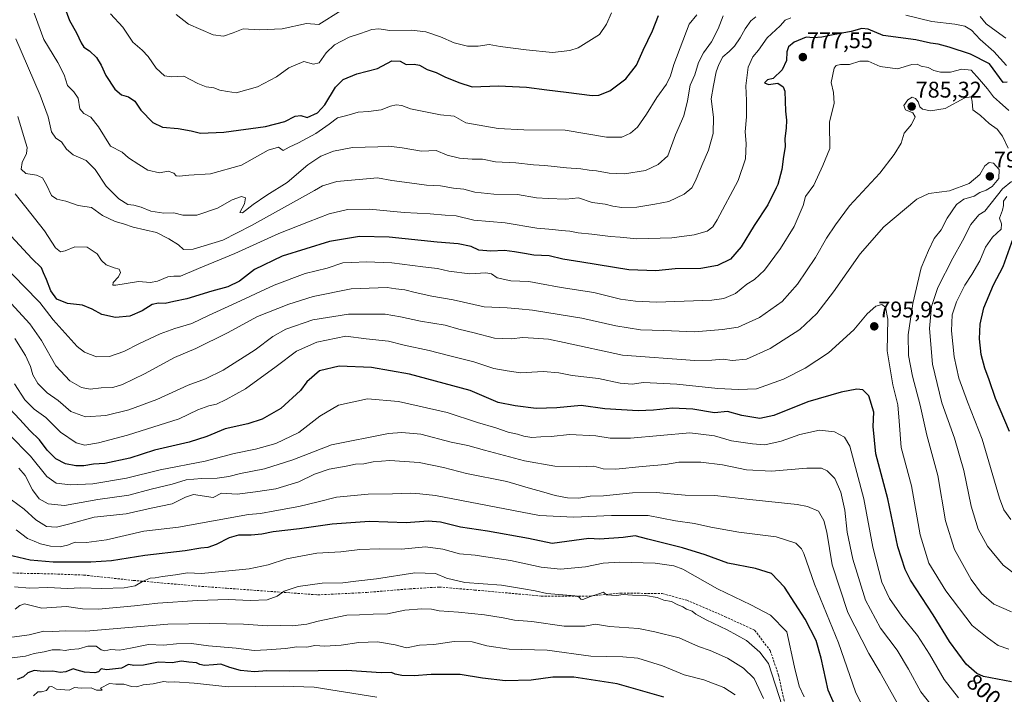
# Model space of a CAD drawing. Units: metres. Extents: x 542710 to 546140, y 4716996 to 4719333.
# Drawn here: x 544839 to 545273, y 4718554 to 4718852 of the extents above; entities that cross this region are included whole.
import ezdxf
from ezdxf.enums import TextEntityAlignment as Align

# ---------------------------------------------------------------- set-up
doc = ezdxf.new("R2010")
doc.units = ezdxf.units.M
doc.header["$MEASUREMENT"] = 0
doc.linetypes.add('TRAZOSX2', pattern=[1.5, 1, -0.5])
for name, color, linetype, lineweight in [('Carátula', 7, 'Continuous', 5), ('Curva de nivel maestra', 36, 'Continuous', 30), ('Curva de nivel normal', 36, 'Continuous', 0), ('Punto de cota en terreno', 7, 'Continuous', 0), ('Rótulo de curva de nivel directora', 19, 'Continuous', 0), ('Rótulo de punto de cota en terreno', 19, 'Continuous', 0), ('Senda', 19, 'TRAZOSX2', 0)]:
    doc.layers.add(name, color=color, linetype=linetype, lineweight=lineweight)
doc.styles.add('Arial', font='txt', dxfattribs={"height": 0.2})

# ---------------------------------------------------------------- blocks, each defined once
blk = doc.blocks.new('*U177')
at = {"layer": 'Curva de nivel normal', "color": 36, "linetype": 'Continuous', "lineweight": 0}
blk.add_polyline3d([(544907.59, 4718854.3, 740), (544913.12, 4718850.05, 740), (544924.03, 4718845.26, 740), (544928.54, 4718844.74, 740), (544932.86, 4718846.16, 740), (544937.24, 4718848, 740), (544944.38, 4718847.5, 740), (544954.48, 4718848.04, 740), (544965.21, 4718850.25, 740), (544970.63, 4718849.87, 740), (544980.44, 4718856.08, 740)], dxfattribs=at)
blk = doc.blocks.new('*U181')
at = {"layer": 'Curva de nivel normal', "color": 36, "linetype": 'Continuous', "lineweight": 0}
blk.add_polyline3d([(544878.66, 4718854.63, 745), (544884.04, 4718848.71, 745), (544888.48, 4718842.15, 745), (544892.6, 4718838.61, 745), (544895.36, 4718835.7, 745), (544898.88, 4718830.68, 745), (544902.44, 4718827.26, 745), (544905.71, 4718826.84, 745), (544911.1, 4718827.1, 745), (544917.16, 4718823.89, 745), (544920.84, 4718822.42, 745), (544924.31, 4718821.91, 745), (544926.97, 4718820.93, 745), (544930.31, 4718820.28, 745), (544934.2, 4718819.76, 745), (544943.57, 4718822.32, 745), (544951.87, 4718826.76, 745), (544957.3, 4718830.74, 745), (544963.94, 4718833.5, 745), (544968.22, 4718832.4, 745), (544970.83, 4718832.94, 745), (544973.85, 4718837.42, 745), (544977.52, 4718840.92, 745), (544983.96, 4718844.34, 745), (544988.96, 4718845.98, 745), (544993.98, 4718847.68, 745), (544997.04, 4718847.91, 745), (545001.98, 4718847.3, 745), (545011.44, 4718847.43, 745), (545017.89, 4718846.62, 745), (545024.36, 4718844.43, 745), (545030.28, 4718841.75, 745), (545036.21, 4718840.35, 745), (545040.9, 4718840.32, 745), (545045.74, 4718841.1, 745), (545050.67, 4718840.15, 745), (545062.13, 4718838.66, 745), (545073.68, 4718837.5, 745), (545081.34, 4718838.38, 745), (545085.13, 4718839.6, 745), (545094.46, 4718845.43, 745), (545097.58, 4718850.04, 745), (545099.8, 4718855.01, 745)], dxfattribs=at)
blk = doc.blocks.new('*U182')
at = {"layer": 'Curva de nivel normal', "color": 36, "linetype": 'Continuous', "lineweight": 0}
blk.add_polyline3d([(545175.1, 4718549.31, 835), (545169.11, 4718568, 835), (545165.22, 4718572.96, 835), (545159.29, 4718578.18, 835), (545150.87, 4718582.92, 835), (545141.51, 4718587.23, 835), (545137.02, 4718589.73, 835), (545135.32, 4718591.03, 835), (545132.9, 4718591.94, 835), (545131.24, 4718592.95, 835), (545128.74, 4718594.04, 835), (545126.24, 4718595.31, 835), (545122.83, 4718596, 835), (545119.96, 4718597.17, 835), (545114.77, 4718598.02, 835), (545108.99, 4718598.14, 835), (545104.95, 4718598.38, 835), (545101.94, 4718598.01, 835), (545097.57, 4718598.27, 835), (545096.28, 4718599.43, 835), (545094.25, 4718598.72, 835), (545090.45, 4718597.6, 835), (545087.12, 4718596.25, 835), (545086.26, 4718596.32, 835), (545085.53, 4718597.29, 835), (545083.53, 4718597.8, 835), (545071.29, 4718598.9, 835), (545066.08, 4718600.11, 835), (545060.92, 4718601.02, 835), (545051.22, 4718602.53, 835), (545035.08, 4718603.78, 835), (545026.96, 4718605.63, 835), (545022.11, 4718607.71, 835), (545013.02, 4718608.05, 835), (544995.99, 4718605.43, 835), (544987, 4718604.33, 835), (544981.21, 4718603.65, 835), (544972.06, 4718603.43, 835), (544961.54, 4718601.92, 835), (544955.28, 4718599.96, 835), (544952.26, 4718597.7, 835), (544947.81, 4718596.04, 835), (544940.34, 4718595.8, 835), (544930.62, 4718596.26, 835), (544917.03, 4718595.8, 835), (544899.56, 4718594.57, 835), (544889.3, 4718593.4, 835), (544873.37, 4718592.04, 835), (544866.26, 4718592.17, 835), (544859.31, 4718593.15, 835), (544848.34, 4718592.45, 835), (544843.08, 4718593.7, 835), (544840.67, 4718594.27, 835), (544838.65, 4718593.55, 835), (544836.65, 4718591.95, 835)], dxfattribs=at)
blk = doc.blocks.new('*U187')
at = {"layer": 'Curva de nivel normal', "color": 36, "linetype": 'Continuous', "lineweight": 0}
blk.add_polyline3d([(545166.88, 4718552.61, 840), (545162.68, 4718561.36, 840), (545158.04, 4718565.89, 840), (545150.96, 4718570.3, 840), (545143.38, 4718573.76, 840), (545138.13, 4718575.51, 840), (545129.66, 4718579.37, 840), (545118.89, 4718581.94, 840), (545111.68, 4718583.39, 840), (545098.93, 4718584.31, 840), (545092.67, 4718585.39, 840), (545088.08, 4718584.46, 840), (545078.95, 4718584.51, 840), (545064.61, 4718586.49, 840), (545056.95, 4718587.06, 840), (545051.96, 4718588.21, 840), (545043.78, 4718589.52, 840), (545032.24, 4718590.72, 840), (545023.78, 4718591.28, 840), (545020.33, 4718591.93, 840), (545016.08, 4718592.12, 840), (545008.53, 4718591.48, 840), (545000.93, 4718589.96, 840), (544994.63, 4718589.8, 840), (544988.63, 4718589.49, 840), (544982.96, 4718589.37, 840), (544970.29, 4718586.71, 840), (544965.27, 4718585.35, 840), (544959, 4718584.56, 840), (544953.65, 4718584.72, 840), (544947.96, 4718584.65, 840), (544937.34, 4718585.36, 840), (544922.43, 4718585.62, 840), (544903.95, 4718585.31, 840), (544867.76, 4718582.25, 840), (544858.96, 4718582.45, 840), (544853.13, 4718582.09, 840), (544849.26, 4718582.31, 840), (544842.8, 4718580.61, 840), (544830.8, 4718579.06, 840)], dxfattribs=at)
blk = doc.blocks.new('*U209')
at = {"layer": 'Curva de nivel maestra', "color": 36, "linetype": 'Continuous', "lineweight": 30}
blk.add_polyline3d([(544858.08, 4718858.46, 750), (544860.64, 4718851.64, 750), (544863.71, 4718846.18, 750), (544865.68, 4718841.79, 750), (544866.92, 4718839.93, 750), (544869.39, 4718838.28, 750), (544872.42, 4718835.29, 750), (544874.56, 4718831.9, 750), (544876.59, 4718827.37, 750), (544880.52, 4718821.3, 750), (544883.52, 4718818.86, 750), (544886.58, 4718817.92, 750), (544889.38, 4718816.05, 750), (544892.05, 4718812.05, 750), (544897.29, 4718806.63, 750), (544901.6, 4718804.61, 750), (544908.54, 4718804.06, 750), (544914.27, 4718803.01, 750), (544918.32, 4718801.91, 750), (544928.64, 4718802.43, 750), (544947.12, 4718804.88, 750), (544955.57, 4718807.1, 750), (544960.12, 4718809.42, 750), (544962.66, 4718809.77, 750), (544965.4, 4718808.89, 750), (544969.99, 4718810.96, 750), (544973.3, 4718814.47, 750), (544977.96, 4718822.27, 750), (544981.3, 4718825.68, 750), (544987.39, 4718828.19, 750), (544996.46, 4718830.51, 750), (545002.88, 4718833.8, 750), (545006.47, 4718833.77, 750), (545009.09, 4718832.25, 750), (545012.75, 4718832.42, 750), (545015.04, 4718831.88, 750), (545018.48, 4718830.01, 750), (545022.4, 4718828.64, 750), (545026.27, 4718826.76, 750), (545032.4, 4718824.37, 750), (545038.24, 4718822.41, 750), (545049.84, 4718822.81, 750), (545062.26, 4718822.28, 750), (545071.28, 4718821.06, 750), (545079.77, 4718820.09, 750), (545091.29, 4718818.53, 750), (545094.24, 4718818.71, 750), (545098.97, 4718820.57, 750), (545106.15, 4718825.97, 750), (545110.88, 4718831.98, 750), (545113.69, 4718838.6, 750), (545117.94, 4718847.1, 750), (545120.46, 4718853.92, 750)], dxfattribs=at)
blk = doc.blocks.new('5PATER')
at = {"layer": 'Carátula', "linetype": 'Continuous', "lineweight": 5}
h = blk.add_hatch(color=250, dxfattribs=at)
edge = h.paths.add_edge_path()
edge.add_ellipse((0, 0.01), major_axis=(-1.33, -1.34), ratio=0.999422, start_angle=0, end_angle=360)

msp = doc.modelspace()

# ---------------------------------------------------------------- linework, layer by layer
at = {"layer": 'Curva de nivel maestra', "color": 36, "linetype": 'Continuous', "lineweight": 30}
for points in [[(545274.46, 4718824.42, 775), (545272.61, 4718824.27, 775), (545266.6, 4718832.58, 775), (545258.19, 4718836.85, 775), (545248.8, 4718839.9, 775), (545243.9, 4718841.16, 775), (545240.51, 4718841.62, 775), (545234.06, 4718843.15, 775), (545219.72, 4718845.06, 775), (545213.06, 4718847.84, 775), (545210.28, 4718848.13, 775), (545205.61, 4718846.75, 775), (545197.61, 4718845.39, 775), (545192.59, 4718844.24, 775), (545188.86, 4718844.07, 775), (545185.76, 4718844.3, 775), (545180.44, 4718842.15, 775), (545177.82, 4718840.04, 775), (545177.14, 4718837.87, 775), (545177.06, 4718834.04, 775), (545175.05, 4718829.82, 775), (545171.1, 4718826.02, 775), (545168.6, 4718825.5, 775), (545167.25, 4718824.15, 775), (545169.05, 4718823.44, 775), (545173.13, 4718823.93, 775), (545175.55, 4718822.38, 775), (545176.28, 4718820.42, 775), (545176.55, 4718811.65, 775), (545176.97, 4718807.72, 775), (545176.87, 4718804.16, 775), (545176.21, 4718799.57, 775), (545176.36, 4718795.86, 775), (545175.69, 4718791.65, 775), (545175.02, 4718785.98, 775), (545173.13, 4718779.31, 775), (545172.39, 4718777.8, 775), (545168.73, 4718770.27, 775), (545162.68, 4718761.26, 775), (545156.94, 4718751.76, 775), (545152.28, 4718746.3, 775), (545146.61, 4718743.56, 775), (545139.27, 4718742.26, 775), (545127.81, 4718742.08, 775), (545119.39, 4718741.28, 775), (545107.48, 4718741.66, 775), (545086.62, 4718745.02, 775), (545078.27, 4718746.33, 775), (545072.28, 4718747.83, 775), (545065.46, 4718748.17, 775), (545061.33, 4718748.94, 775), (545056.9, 4718749.6, 775), (545052.62, 4718750.24, 775), (545046.5, 4718749.86, 775), (545041.25, 4718750.29, 775), (545037.84, 4718751.91, 775), (545032.14, 4718753.06, 775), (545022.84, 4718753.82, 775), (545001.63, 4718756, 775), (544988.51, 4718756.42, 775), (544975.34, 4718754.14, 775), (544954.44, 4718747.66, 775), (544942.16, 4718741.86, 775), (544935.63, 4718736.66, 775), (544930.47, 4718734.14, 775), (544923.32, 4718732.24, 775), (544912.3, 4718728.8, 775), (544906.62, 4718727.72, 775), (544902.82, 4718726.83, 775), (544899.84, 4718726.94, 775), (544897.04, 4718726.3, 775), (544892.58, 4718723.57, 775), (544887.24, 4718721.17, 775), (544880.9, 4718720.59, 775), (544874.79, 4718721.9, 775), (544870.64, 4718724.37, 775), (544866.28, 4718726.06, 775), (544859.73, 4718726.81, 775), (544855, 4718728.68, 775), (544852.3, 4718732.39, 775), (544850.43, 4718737.38, 775), (544849.14, 4718740.3, 775), (544848.19, 4718742.59, 775), (544844.01, 4718746.71, 775), (544834.87, 4718756.47, 775)], [(545275.37, 4718670.3, 775), (545269.22, 4718684.96, 775), (545266.4, 4718693.18, 775), (545264.48, 4718698.33, 775), (545262.96, 4718704.38, 775), (545262.23, 4718711.28, 775), (545262.52, 4718717.74, 775), (545264.17, 4718724.95, 775), (545268.31, 4718734.99, 775), (545272.66, 4718743.2, 775), (545277.07, 4718755.52, 775)], [(545276.27, 4718559.86, 800), (545263.93, 4718562.28, 800), (545260.98, 4718563.63, 800), (545256.27, 4718567.71, 800), (545248.98, 4718577.76, 800), (545241.74, 4718589.45, 800), (545231.76, 4718604.81, 800), (545229.37, 4718609.48, 800), (545226.16, 4718619.54, 800), (545221.66, 4718640.71, 800), (545216.48, 4718660.53, 800), (545215.21, 4718672.54, 800), (545215.53, 4718678.91, 800), (545213.36, 4718686.08, 800), (545210.74, 4718688.67, 800), (545207.99, 4718689.03, 800), (545201.13, 4718687.74, 800), (545186.35, 4718683.5, 800), (545171.38, 4718677.42, 800), (545165.3, 4718676.06, 800), (545157.28, 4718677.4, 800), (545150.9, 4718679.22, 800), (545145.22, 4718678.62, 800), (545135.74, 4718680.26, 800), (545126.68, 4718680.66, 800), (545118.35, 4718679.76, 800), (545111.52, 4718679.42, 800), (545096.86, 4718680.32, 800), (545086.37, 4718681.75, 800), (545075.69, 4718680.81, 800), (545066.46, 4718680.5, 800), (545057.31, 4718681.7, 800), (545049.75, 4718683.2, 800), (545037.41, 4718688.46, 800), (545010.64, 4718695.65, 800), (544993.88, 4718698.55, 800), (544979.62, 4718699.1, 800), (544970.9, 4718697.1, 800), (544965.38, 4718692.3, 800), (544962.48, 4718688.38, 800), (544953.8, 4718680.43, 800), (544945.62, 4718675.83, 800), (544939.24, 4718673.79, 800), (544929.29, 4718671.6, 800), (544921.16, 4718668.11, 800), (544913.39, 4718665.63, 800), (544898.16, 4718662.14, 800), (544887.16, 4718658.65, 800), (544876.17, 4718656.2, 800), (544871.12, 4718656, 800), (544866.84, 4718655.26, 800), (544863.3, 4718655.17, 800), (544858.8, 4718656.15, 800), (544854.6, 4718658.28, 800), (544850.76, 4718662.12, 800), (544847.28, 4718666.62, 800), (544843.13, 4718670.81, 800), (544838.68, 4718675.71, 800), (544834, 4718680.68, 800)], [(545201.34, 4718542.92, 825), (545195.44, 4718556.24, 825), (545192.34, 4718570.31, 825), (545190.1, 4718578.22, 825), (545185.3, 4718587.64, 825), (545176.18, 4718601.69, 825), (545170.44, 4718607.76, 825), (545163.27, 4718609.93, 825), (545151.16, 4718612.24, 825), (545141.04, 4718615.92, 825), (545131.11, 4718619.08, 825), (545115.74, 4718622.8, 825), (545110.29, 4718624.34, 825), (545104.95, 4718623.66, 825), (545094.55, 4718622.9, 825), (545089.81, 4718623.11, 825), (545073.59, 4718620.97, 825), (545063.14, 4718623.08, 825), (545045.06, 4718626.43, 825), (545033.12, 4718628.16, 825), (545024.38, 4718630.42, 825), (545018.9, 4718630.84, 825), (545009.16, 4718630, 825), (544992.9, 4718630.61, 825), (544976.56, 4718629.46, 825), (544962.02, 4718627.39, 825), (544950.45, 4718626.15, 825), (544945.42, 4718625.12, 825), (544940.75, 4718624.58, 825), (544935.22, 4718624.6, 825), (544931.01, 4718623.47, 825), (544925.33, 4718620.51, 825), (544921.69, 4718619.22, 825), (544918.48, 4718618.85, 825), (544911.64, 4718617.68, 825), (544893.76, 4718615.59, 825), (544879.11, 4718613.26, 825), (544869.92, 4718612.66, 825), (544853.34, 4718612.69, 825), (544843.28, 4718613.61, 825), (544830.65, 4718616.47, 825)], [(545122.87, 4718553.12, 850), (545102.3, 4718559.01, 850), (545083.21, 4718561.98, 850), (545073.95, 4718562.06, 850), (545064.29, 4718560.64, 850), (545052.96, 4718560.37, 850), (545042.88, 4718561.48, 850), (545032.97, 4718563.11, 850), (545020.22, 4718563.17, 850), (545012.63, 4718562.52, 850), (545007.18, 4718562.72, 850), (545004.23, 4718563.38, 850), (545002.61, 4718563.98, 850), (544998.19, 4718563.89, 850), (544982.92, 4718564.96, 850), (544957.64, 4718564.68, 850), (544947.66, 4718564.72, 850), (544942.26, 4718564.41, 850), (544935.98, 4718564.9, 850), (544931.38, 4718566.19, 850), (544927.34, 4718567.78, 850), (544924.19, 4718567.41, 850), (544920.16, 4718567.06, 850), (544918.15, 4718567.51, 850), (544916.67, 4718568.36, 850), (544913.17, 4718568.53, 850), (544909.96, 4718568.98, 850), (544905.92, 4718568.28, 850), (544899.83, 4718568.64, 850), (544893.2, 4718567.21, 850), (544888.97, 4718567.1, 850), (544886.64, 4718567.57, 850), (544883.46, 4718566.02, 850), (544876.9, 4718565.26, 850), (544874.56, 4718565.66, 850), (544873.37, 4718564.36, 850), (544871.74, 4718563.95, 850), (544867.13, 4718564.14, 850), (544863.93, 4718565.01, 850), (544862.12, 4718565.67, 850), (544858.94, 4718564.34, 850), (544856.41, 4718564.09, 850), (544853.27, 4718564.62, 850), (544848.92, 4718564.5, 850), (544844.91, 4718564.97, 850), (544842.22, 4718563.9, 850), (544840.29, 4718562.13, 850), (544837.5, 4718560.96, 850)]]:
    msp.add_polyline3d(points, dxfattribs=at)
at = {"layer": 'Curva de nivel normal', "color": 36, "linetype": 'Continuous', "lineweight": 0}
for points in [[(544844.92, 4718854.82, 755), (544849.29, 4718843.28, 755), (544855.42, 4718833.19, 755), (544858.23, 4718827.62, 755), (544859.68, 4718823.02, 755), (544862.55, 4718820.22, 755), (544864.38, 4718817.35, 755), (544865.11, 4718812.74, 755), (544866.92, 4718810.58, 755), (544869.98, 4718809.07, 755), (544873.36, 4718804.76, 755), (544878.65, 4718796.27, 755), (544883.76, 4718793.5, 755), (544886.6, 4718791.12, 755), (544891.15, 4718788.09, 755), (544895.13, 4718785.59, 755), (544900.26, 4718784.46, 755), (544904.17, 4718785.16, 755), (544906.62, 4718784.29, 755), (544907.69, 4718783.18, 755), (544909.08, 4718783, 755), (544913.3, 4718783.45, 755), (544922.86, 4718784.01, 755), (544936.45, 4718787.8, 755), (544948.32, 4718794.52, 755), (544952.78, 4718795.78, 755), (544954.84, 4718794.3, 755), (544957.54, 4718795.72, 755), (544961.64, 4718797.68, 755), (544969.24, 4718801.82, 755), (544975.13, 4718805.85, 755), (544978.79, 4718808.71, 755), (544982.91, 4718809.76, 755), (544987.98, 4718811.24, 755), (544992.49, 4718811.5, 755), (544998.19, 4718812.2, 755), (545002.3, 4718813.87, 755), (545004.7, 4718814.47, 755), (545007.26, 4718814.11, 755), (545011, 4718812.64, 755), (545024.26, 4718810.04, 755), (545030.3, 4718809.44, 755), (545035.51, 4718806.52, 755), (545049.7, 4718804, 755), (545061.12, 4718803.46, 755), (545079.34, 4718803.25, 755), (545097.61, 4718800.24, 755), (545104.36, 4718800.2, 755), (545108.2, 4718801.98, 755), (545111.18, 4718804.65, 755), (545115.23, 4718810.31, 755), (545119.82, 4718817.67, 755), (545124.04, 4718823.63, 755), (545125.79, 4718827.24, 755), (545127.26, 4718832.21, 755), (545134.07, 4718849.98, 755), (545137.45, 4718854.09, 755)], [(545178.87, 4718852.87, 770), (545176.42, 4718851.75, 770), (545174.14, 4718849.31, 770), (545168.47, 4718843.96, 770), (545164.7, 4718838.59, 770), (545162.1, 4718835.63, 770), (545160.05, 4718830.99, 770), (545159.02, 4718822.84, 770), (545159.4, 4718816.43, 770), (545159.37, 4718809.09, 770), (545158.83, 4718802.47, 770), (545159.14, 4718797.4, 770), (545158.88, 4718790.65, 770), (545155.63, 4718781.06, 770), (545146.44, 4718763.78, 770), (545144.47, 4718760.7, 770), (545141.95, 4718758.68, 770), (545136.24, 4718757.1, 770), (545126.45, 4718755.81, 770), (545110.99, 4718755.32, 770), (545103.61, 4718756.13, 770), (545099.28, 4718756.31, 770), (545091.08, 4718757.41, 770), (545085.06, 4718757.98, 770), (545081.38, 4718758.71, 770), (545077.63, 4718758.99, 770), (545073.84, 4718759.43, 770), (545066.89, 4718760.01, 770), (545052.81, 4718762.34, 770), (545039.07, 4718763.57, 770), (545031.23, 4718765.5, 770), (545026.32, 4718765.76, 770), (545019.74, 4718766.36, 770), (545008.2, 4718766.98, 770), (544993.01, 4718768.36, 770), (544983.26, 4718768.28, 770), (544975.19, 4718766.34, 770), (544966.08, 4718762.78, 770), (544952.96, 4718757.71, 770), (544933.51, 4718748.8, 770), (544917.47, 4718742.32, 770), (544909.59, 4718738.84, 770), (544906.66, 4718738.88, 770), (544904.02, 4718738.56, 770), (544899.47, 4718736.62, 770), (544896.35, 4718736.12, 770), (544890.96, 4718736.56, 770), (544881.09, 4718734.85, 770), (544879.66, 4718734.89, 770), (544879.91, 4718736.1, 770), (544882.22, 4718738.58, 770), (544883.06, 4718740.54, 770), (544882.53, 4718741.93, 770), (544880.27, 4718742.54, 770), (544876.69, 4718743.94, 770), (544874.69, 4718745.74, 770), (544872.79, 4718748.78, 770), (544868.43, 4718751.73, 770), (544862.91, 4718751.77, 770), (544858.72, 4718750, 770), (544856.6, 4718749.54, 770), (544854.4, 4718751.33, 770), (544849.57, 4718758.8, 770), (544841.23, 4718769.27, 770), (544836.66, 4718775.2, 770)], [(545149.11, 4718853.64, 760), (545146.89, 4718847.98, 760), (545143.86, 4718842.2, 760), (545140.31, 4718837.44, 760), (545138.24, 4718833.14, 760), (545136.48, 4718827.72, 760), (545134.48, 4718823.18, 760), (545133.32, 4718816.19, 760), (545131.77, 4718809.66, 760), (545128.07, 4718801.14, 760), (545124.65, 4718791.98, 760), (545120.32, 4718788.16, 760), (545114.74, 4718785.47, 760), (545105.5, 4718783.97, 760), (545098.69, 4718784.26, 760), (545093.2, 4718785.31, 760), (545089.89, 4718785.57, 760), (545086.26, 4718786.16, 760), (545079.9, 4718786.64, 760), (545070.34, 4718787.7, 760), (545065.33, 4718788.03, 760), (545057.56, 4718788.92, 760), (545048.51, 4718789.37, 760), (545042.8, 4718790.55, 760), (545038.3, 4718790.44, 760), (545032.69, 4718790.85, 760), (545027.22, 4718792.28, 760), (545022.36, 4718794.27, 760), (545015.96, 4718794.07, 760), (545007.37, 4718795.48, 760), (545001.57, 4718796.22, 760), (544996.59, 4718795.94, 760), (544985.51, 4718795.56, 760), (544977.06, 4718794.08, 760), (544971.44, 4718791.86, 760), (544965.75, 4718787.92, 760), (544956.63, 4718780.12, 760), (544947.64, 4718774.66, 760), (544941.7, 4718770.45, 760), (544936.97, 4718766.82, 760), (544935.68, 4718767.02, 760), (544937.77, 4718770.81, 760), (544938.2, 4718773.38, 760), (544936.46, 4718773.97, 760), (544932.36, 4718772.49, 760), (544925.84, 4718768.82, 760), (544916.72, 4718765.84, 760), (544910.59, 4718765.8, 760), (544906.58, 4718766.79, 760), (544902.2, 4718766.7, 760), (544896.48, 4718767.56, 760), (544892.26, 4718769.32, 760), (544888.9, 4718770.14, 760), (544886.31, 4718770.5, 760), (544882.3, 4718773.03, 760), (544876.75, 4718778.52, 760), (544871.85, 4718785.86, 760), (544867.92, 4718789.92, 760), (544862.12, 4718792.46, 760), (544859.21, 4718794.88, 760), (544857.07, 4718798.07, 760), (544854.49, 4718799.72, 760), (544852.68, 4718802.53, 760), (544851.23, 4718809.22, 760), (544847.64, 4718818.72, 760), (544836.93, 4718843.6, 760)], [(545163.42, 4718853.29, 765), (545161.28, 4718851.48, 765), (545158.72, 4718847.98, 765), (545156.58, 4718843.98, 765), (545154.07, 4718840.31, 765), (545151.71, 4718837.98, 765), (545148.88, 4718835.65, 765), (545147.21, 4718832.31, 765), (545145.94, 4718829.05, 765), (545144.84, 4718822.93, 765), (545143.69, 4718817.13, 765), (545144.73, 4718808.97, 765), (545144.63, 4718801.75, 765), (545142.6, 4718794.4, 765), (545139.62, 4718787.66, 765), (545136.9, 4718780.94, 765), (545135.24, 4718777.84, 765), (545131.78, 4718775, 765), (545125.09, 4718771.82, 765), (545118.85, 4718770.58, 765), (545110.95, 4718769.32, 765), (545104.3, 4718769.17, 765), (545100.38, 4718769.74, 765), (545096.98, 4718770.68, 765), (545091.29, 4718771.32, 765), (545085.27, 4718773.37, 765), (545079.67, 4718772.89, 765), (545071.79, 4718773.11, 765), (545066.62, 4718773.43, 765), (545058.26, 4718774.87, 765), (545047.87, 4718775.1, 765), (545039.44, 4718775.98, 765), (545034.55, 4718777.23, 765), (545029.98, 4718777.75, 765), (545024.35, 4718778.71, 765), (545018.14, 4718778.99, 765), (545012.78, 4718779.79, 765), (545002.86, 4718781, 765), (544996.45, 4718782.19, 765), (544978.56, 4718780.62, 765), (544972.22, 4718778.68, 765), (544968.63, 4718776.73, 765), (544940.95, 4718761.17, 765), (544928.27, 4718754.78, 765), (544915.22, 4718750.78, 765), (544910.95, 4718750.63, 765), (544908.72, 4718752.74, 765), (544904.4, 4718755.41, 765), (544898.94, 4718758.08, 765), (544888.67, 4718760.53, 765), (544884.47, 4718761.94, 765), (544880.77, 4718763.01, 765), (544875.1, 4718765.7, 765), (544870.29, 4718769.19, 765), (544864.34, 4718770.09, 765), (544858.9, 4718771.99, 765), (544854.98, 4718772.86, 765), (544852.61, 4718774.51, 765), (544850.48, 4718779.2, 765), (544848.61, 4718782.28, 765), (544845.98, 4718783.4, 765), (544841.32, 4718784.19, 765), (544839.24, 4718786.08, 765), (544839.67, 4718788.96, 765), (544841.58, 4718792.92, 765), (544841.96, 4718795.62, 765), (544840.69, 4718799.39, 765), (544837.77, 4718809.35, 765)], [(545274.06, 4718831.84, 770), (545268.48, 4718837.94, 770), (545262.43, 4718843.22, 770), (545258.64, 4718847.4, 770), (545255.77, 4718849.16, 770), (545251.27, 4718850, 770), (545241.09, 4718851.21, 770), (545229.73, 4718854, 770)], [(545273.84, 4718843.88, 765), (545269.51, 4718846.9, 765), (545265.07, 4718850.15, 765), (545262.52, 4718853.44, 765)], [(544829.11, 4718746.12, 780), (544840.44, 4718734.45, 780), (544847.52, 4718727.2, 780), (544853.31, 4718719.65, 780), (544863.89, 4718707.9, 780), (544867.22, 4718705.41, 780), (544872.54, 4718703.22, 780), (544878.2, 4718703.45, 780), (544884.51, 4718705.6, 780), (544891.46, 4718709.18, 780), (544900.61, 4718713.46, 780), (544907.13, 4718715.85, 780), (544914.57, 4718718.03, 780), (544922.18, 4718721.74, 780), (544932.16, 4718726.25, 780), (544950.87, 4718734.87, 780), (544964.62, 4718740.01, 780), (544974.29, 4718742.47, 780), (544981.27, 4718744.78, 780), (544985.21, 4718744.9, 780), (544991.5, 4718745.19, 780), (545002.76, 4718744.78, 780), (545016.58, 4718743, 780), (545022.96, 4718742.28, 780), (545027.94, 4718741.1, 780), (545037.32, 4718739.88, 780), (545044.33, 4718740.35, 780), (545046.88, 4718739.9, 780), (545049.33, 4718738.1, 780), (545055.29, 4718736.76, 780), (545063.29, 4718736.47, 780), (545067.93, 4718735.57, 780), (545077.53, 4718733.86, 780), (545091.96, 4718731.66, 780), (545103.72, 4718728.76, 780), (545110.33, 4718727.87, 780), (545119.65, 4718727.36, 780), (545144.05, 4718728.29, 780), (545149.32, 4718729.02, 780), (545154.53, 4718731.17, 780), (545159.52, 4718735.28, 780), (545162.84, 4718737.36, 780), (545167.28, 4718741.58, 780), (545174.38, 4718751.1, 780), (545180.34, 4718760.83, 780), (545182.58, 4718765.98, 780), (545184.31, 4718769.98, 780), (545185.35, 4718773.98, 780), (545189.13, 4718778.98, 780), (545193, 4718787.65, 780), (545196.07, 4718795.19, 780), (545196.09, 4718799.15, 780), (545196.01, 4718802.19, 780), (545196.02, 4718806.98, 780), (545197.99, 4718814.98, 780), (545197.74, 4718819.89, 780), (545196.69, 4718824.28, 780), (545198.08, 4718830.64, 780), (545198.88, 4718831.75, 780), (545200.83, 4718832.28, 780), (545204.78, 4718832.21, 780), (545209.3, 4718833.66, 780), (545212.98, 4718833.76, 780), (545218.32, 4718831.42, 780), (545225.97, 4718830.34, 780), (545232.38, 4718832.19, 780), (545234.64, 4718832.42, 780), (545236.38, 4718831.52, 780), (545239.48, 4718830.85, 780), (545242.09, 4718829.58, 780), (545244.94, 4718828.81, 780), (545249.32, 4718828.89, 780), (545254.36, 4718830.14, 780), (545258.51, 4718829.74, 780), (545262.14, 4718825.63, 780), (545265.75, 4718821.47, 780), (545268.29, 4718817.95, 780), (545271.07, 4718815.57, 780), (545275.06, 4718811.98, 780)], [(544824.84, 4718737.51, 785), (544843.04, 4718717.86, 785), (544848.24, 4718710.52, 785), (544854.5, 4718699.32, 785), (544860.68, 4718692.69, 785), (544865.81, 4718689.82, 785), (544869.74, 4718689.09, 785), (544874.52, 4718689.54, 785), (544879.73, 4718689.83, 785), (544883.93, 4718691.09, 785), (544893.64, 4718695.79, 785), (544906.97, 4718702.98, 785), (544916.31, 4718706.97, 785), (544930.32, 4718713.92, 785), (544943.51, 4718721.01, 785), (544957.4, 4718726.58, 785), (544968.07, 4718729.84, 785), (544984.94, 4718733.23, 785), (545000.76, 4718733.92, 785), (545004.66, 4718733.34, 785), (545008.58, 4718732.89, 785), (545013.06, 4718731.6, 785), (545020.49, 4718730.05, 785), (545029.94, 4718728.5, 785), (545043.63, 4718725.27, 785), (545053.68, 4718724.86, 785), (545058.93, 4718724.49, 785), (545064.91, 4718723.94, 785), (545076.72, 4718721.94, 785), (545086.63, 4718720.38, 785), (545101.64, 4718717.02, 785), (545112.59, 4718715.26, 785), (545122.81, 4718714.96, 785), (545136.45, 4718714.31, 785), (545148.75, 4718715.37, 785), (545155.63, 4718716.42, 785), (545165.14, 4718720.61, 785), (545175.09, 4718727.66, 785), (545181.84, 4718735.36, 785), (545189.82, 4718747.14, 785), (545194.64, 4718755.61, 785), (545198.59, 4718761.52, 785), (545204.88, 4718769.91, 785), (545218.26, 4718784.33, 785), (545224.56, 4718792.6, 785), (545227.66, 4718797.6, 785), (545228.91, 4718801.91, 785), (545232.11, 4718805.81, 785), (545233.73, 4718809.08, 785), (545232.83, 4718810.86, 785), (545229.52, 4718812.25, 785), (545228.85, 4718814.19, 785), (545230.58, 4718816.7, 785), (545232.5, 4718817.77, 785), (545233.95, 4718817.24, 785), (545235.06, 4718815.74, 785), (545235.83, 4718813.56, 785), (545237.07, 4718812.58, 785), (545240.6, 4718811.76, 785), (545247.1, 4718812.8, 785), (545255.76, 4718817.48, 785), (545258.53, 4718817.91, 785), (545258.93, 4718815.98, 785), (545259.25, 4718812.29, 785), (545262.67, 4718809.72, 785), (545266.5, 4718806.22, 785), (545269.93, 4718803.64, 785), (545272.28, 4718800.66, 785), (545274.78, 4718795.32, 785)], [(544836.44, 4718711.44, 790), (544841.19, 4718703.86, 790), (544843.34, 4718699.02, 790), (544844.38, 4718695.38, 790), (544846.64, 4718691.5, 790), (544850.71, 4718687.46, 790), (544855.55, 4718684.08, 790), (544861.09, 4718679.1, 790), (544867.57, 4718676.79, 790), (544876.64, 4718677.48, 790), (544886.74, 4718679.96, 790), (544899.07, 4718684.43, 790), (544912.93, 4718690.85, 790), (544920.58, 4718693.56, 790), (544928.39, 4718697.44, 790), (544942.58, 4718706.33, 790), (544950.3, 4718712.19, 790), (544956.04, 4718715.49, 790), (544967.94, 4718719.6, 790), (544983.69, 4718722.04, 790), (544999.88, 4718722.1, 790), (545006.7, 4718720.98, 790), (545015.49, 4718719.08, 790), (545026.32, 4718717.19, 790), (545032.43, 4718715.51, 790), (545039.2, 4718713.91, 790), (545048.16, 4718711.45, 790), (545055.45, 4718711.29, 790), (545060.62, 4718711.88, 790), (545065.32, 4718711.46, 790), (545071.93, 4718711.02, 790), (545078.93, 4718709.67, 790), (545104.62, 4718703.99, 790), (545136.62, 4718701.72, 790), (545144.06, 4718701.75, 790), (545149.04, 4718702.26, 790), (545153.05, 4718701.65, 790), (545159.32, 4718702.25, 790), (545169.78, 4718706.92, 790), (545182.95, 4718715.36, 790), (545190.44, 4718722.33, 790), (545197.7, 4718731.99, 790), (545209.47, 4718748.66, 790), (545219.94, 4718760.65, 790), (545234.46, 4718772.89, 790), (545239.82, 4718775.29, 790), (545248.94, 4718776.52, 790), (545257.68, 4718779.78, 790), (545262.27, 4718783.76, 790), (545264.6, 4718787.48, 790), (545266.5, 4718789.06, 790), (545268.31, 4718788.77, 790), (545270.81, 4718785.88, 790), (545270.74, 4718781.98, 790), (545267.84, 4718778.43, 790), (545265.13, 4718776.78, 790), (545262.32, 4718775.75, 790), (545259.84, 4718774.09, 790), (545255.27, 4718772.89, 790), (545252.04, 4718770.53, 790), (545247.86, 4718764.4, 790), (545245.21, 4718759.27, 790), (545242.13, 4718755.47, 790), (545239.65, 4718750.14, 790), (545236.44, 4718742.6, 790), (545232.72, 4718726.81, 790), (545230.71, 4718712.99, 790), (545230.88, 4718703.93, 790), (545232.67, 4718694.7, 790), (545235.97, 4718682.02, 790), (545238.94, 4718668.7, 790), (545243.8, 4718651.01, 790), (545247.13, 4718630.9, 790), (545251.21, 4718618.27, 790), (545258.44, 4718605.02, 790), (545263.05, 4718598.85, 790), (545268.48, 4718594.22, 790), (545276.24, 4718590.81, 790)], [(545276.36, 4718780.65, 785), (545272.28, 4718777.35, 785), (545264.6, 4718767.61, 785), (545261.93, 4718765.86, 785), (545258.37, 4718761.65, 785), (545254.74, 4718754.43, 785), (545250.41, 4718746.79, 785), (545243.77, 4718733.84, 785), (545241, 4718725.54, 785), (545240.16, 4718715.8, 785), (545241.38, 4718699.98, 785), (545245.59, 4718682.95, 785), (545251.14, 4718667.4, 785), (545255.25, 4718653.14, 785), (545258.48, 4718637.42, 785), (545261.59, 4718627.33, 785), (545265.75, 4718619.81, 785), (545272.56, 4718611.41, 785), (545278.65, 4718606.88, 785)], [(545274.2, 4718773.96, 780), (545272.83, 4718771.92, 780), (545272.83, 4718770.06, 780), (545272.28, 4718768.01, 780), (545271, 4718764.4, 780), (545271.94, 4718761.98, 780), (545271.72, 4718759.65, 780), (545267.99, 4718756, 780), (545264.78, 4718751.66, 780), (545262.27, 4718745.56, 780), (545258.83, 4718739.56, 780), (545255.68, 4718734.96, 780), (545251.99, 4718727.58, 780), (545250.15, 4718721.8, 780), (545249.8, 4718714.72, 780), (545251, 4718703.25, 780), (545253.06, 4718693.82, 780), (545256.86, 4718683.42, 780), (545263.37, 4718666.94, 780), (545271.01, 4718640.93, 780), (545272.91, 4718635.87, 780), (545276, 4718631.54, 780)], [(545275.12, 4718574.41, 795), (545270.47, 4718575.94, 795), (545265.58, 4718579.54, 795), (545258.91, 4718584.8, 795), (545247.29, 4718600.01, 795), (545239.8, 4718612.26, 795), (545236.07, 4718624.76, 795), (545232.22, 4718646.35, 795), (545227.68, 4718663.35, 795), (545226.76, 4718674.96, 795), (545226.09, 4718682.09, 795), (545223.91, 4718690.96, 795), (545221.49, 4718705.93, 795), (545221.69, 4718719.94, 795), (545220.66, 4718725.23, 795), (545219.06, 4718726.39, 795), (545216.39, 4718725.59, 795), (545212.56, 4718722.28, 795), (545206.78, 4718715.14, 795), (545195.51, 4718704.99, 795), (545185.3, 4718698.28, 795), (545175.7, 4718693.5, 795), (545163.84, 4718689.17, 795), (545155.86, 4718688.9, 795), (545146.65, 4718689.35, 795), (545128.61, 4718691.25, 795), (545113.95, 4718691.9, 795), (545108.95, 4718691.27, 795), (545103.63, 4718691.67, 795), (545094.01, 4718693.74, 795), (545082.35, 4718695, 795), (545076.49, 4718696.24, 795), (545069.6, 4718696.89, 795), (545059.56, 4718696.16, 795), (545053.67, 4718697.04, 795), (545047.8, 4718698.16, 795), (545038.98, 4718701.01, 795), (545027.82, 4718703.85, 795), (545019.3, 4718706.13, 795), (545008.3, 4718708.5, 795), (545001.3, 4718710.22, 795), (544991.53, 4718711.26, 795), (544982.53, 4718712.38, 795), (544969.71, 4718709.79, 795), (544960.73, 4718705.82, 795), (544951.85, 4718698.97, 795), (544938.18, 4718689.12, 795), (544929.69, 4718684.54, 795), (544925.42, 4718682.4, 795), (544922.07, 4718681.67, 795), (544917.14, 4718679.86, 795), (544908.95, 4718675.93, 795), (544886.14, 4718668.78, 795), (544873.31, 4718665.3, 795), (544867.31, 4718664.37, 795), (544863.56, 4718665.4, 795), (544856.58, 4718670.03, 795), (544850.2, 4718676.54, 795), (544844.96, 4718680.23, 795), (544840.89, 4718684.32, 795), (544836.33, 4718691.33, 795)], [(545252.96, 4718552.91, 805), (545246.6, 4718560.92, 805), (545240.18, 4718572.1, 805), (545234.75, 4718580.36, 805), (545227.95, 4718588.89, 805), (545222.43, 4718596.68, 805), (545219.12, 4718603.88, 805), (545215.18, 4718619.33, 805), (545211.16, 4718640.62, 805), (545204.91, 4718663.9, 805), (545202.56, 4718667.82, 805), (545198.23, 4718670.23, 805), (545191.53, 4718670.87, 805), (545182.84, 4718669.04, 805), (545174.62, 4718666.12, 805), (545167.45, 4718664.47, 805), (545162.05, 4718664.93, 805), (545152.76, 4718666.26, 805), (545145.16, 4718668.5, 805), (545134.3, 4718669.78, 805), (545108.13, 4718667.38, 805), (545099.12, 4718667.42, 805), (545092.85, 4718668.45, 805), (545081.21, 4718668.96, 805), (545073.18, 4718668.11, 805), (545068.62, 4718667.98, 805), (545064.65, 4718667.75, 805), (545061.07, 4718668.26, 805), (545058.26, 4718669.2, 805), (545054.11, 4718670.04, 805), (545048.66, 4718671.95, 805), (545040.65, 4718674.33, 805), (545027.25, 4718678.69, 805), (545005.82, 4718683.56, 805), (544992.07, 4718684.82, 805), (544979.26, 4718681.95, 805), (544971.09, 4718677.18, 805), (544961.72, 4718669.89, 805), (544951.7, 4718665.1, 805), (544942.61, 4718662.49, 805), (544933.31, 4718660.6, 805), (544920.48, 4718657.3, 805), (544900.64, 4718653.41, 805), (544885.8, 4718649.72, 805), (544870.93, 4718647.32, 805), (544861.04, 4718646.85, 805), (544854.76, 4718647.56, 805), (544850.56, 4718650.57, 805), (544843.4, 4718659.44, 805), (544833.87, 4718669.21, 805)], [(545244.56, 4718545.02, 810), (545236.33, 4718555.55, 810), (545230.89, 4718565.58, 810), (545225.92, 4718573.92, 810), (545218.56, 4718583.66, 810), (545211.85, 4718595.94, 810), (545206.31, 4718614, 810), (545203.81, 4718626, 810), (545202.68, 4718635.67, 810), (545201, 4718643.66, 810), (545198.34, 4718649.56, 810), (545194.97, 4718653.05, 810), (545192.4, 4718654.17, 810), (545185.98, 4718654.24, 810), (545170.46, 4718652.89, 810), (545159.3, 4718653.42, 810), (545148.7, 4718655.61, 810), (545139.26, 4718656.83, 810), (545133.16, 4718656.78, 810), (545129.45, 4718656.84, 810), (545123.68, 4718655.74, 810), (545113.28, 4718654.91, 810), (545101.69, 4718653.74, 810), (545096.15, 4718653.86, 810), (545091.96, 4718655.08, 810), (545085.56, 4718654.75, 810), (545074.74, 4718655.13, 810), (545061.42, 4718657.42, 810), (545043.74, 4718662.06, 810), (545036.3, 4718664.23, 810), (545028.96, 4718665.7, 810), (545015.7, 4718669.18, 810), (545007.19, 4718669.92, 810), (545001.38, 4718669.4, 810), (544976.27, 4718664.5, 810), (544959.11, 4718657.85, 810), (544946.64, 4718653.81, 810), (544936.04, 4718651.85, 810), (544930.84, 4718650.5, 810), (544925.73, 4718649.73, 810), (544918.76, 4718649.68, 810), (544912.11, 4718648.96, 810), (544905.84, 4718647.09, 810), (544896.64, 4718644.85, 810), (544886.7, 4718642.2, 810), (544873.06, 4718640.42, 810), (544858.35, 4718637.64, 810), (544851.22, 4718638.41, 810), (544847.24, 4718640.59, 810), (544844.24, 4718644.59, 810), (544841.04, 4718651, 810), (544838.2, 4718654.21, 810)], [(545226.63, 4718549.36, 815), (545218.31, 4718564.04, 815), (545213.3, 4718572.41, 815), (545204.08, 4718590.5, 815), (545197.21, 4718611.6, 815), (545194.77, 4718626, 815), (545193.47, 4718631.06, 815), (545191.09, 4718635.15, 815), (545186.25, 4718637.23, 815), (545181.67, 4718638.1, 815), (545160.76, 4718640.34, 815), (545145.37, 4718642.14, 815), (545132.32, 4718642.33, 815), (545119.54, 4718643.44, 815), (545108.97, 4718643.32, 815), (545096.27, 4718642, 815), (545090.33, 4718641.81, 815), (545085.43, 4718641, 815), (545080.4, 4718641.1, 815), (545074.91, 4718642.05, 815), (545069.94, 4718643.58, 815), (545062.95, 4718645.43, 815), (545053.65, 4718648.23, 815), (545035.78, 4718651.82, 815), (545025.7, 4718654.4, 815), (545014.94, 4718656.63, 815), (545001.89, 4718657.58, 815), (544994.64, 4718657, 815), (544990.48, 4718656.15, 815), (544986.84, 4718655.87, 815), (544982.69, 4718655.04, 815), (544975.14, 4718653.73, 815), (544968.63, 4718651.48, 815), (544961.72, 4718648.14, 815), (544951.66, 4718645.04, 815), (544942.69, 4718643.72, 815), (544934.62, 4718642.64, 815), (544927.66, 4718643.2, 815), (544923.95, 4718641.31, 815), (544915.27, 4718642.53, 815), (544911.81, 4718641.44, 815), (544905.93, 4718638.45, 815), (544896.64, 4718636.52, 815), (544885.64, 4718634.04, 815), (544871.51, 4718632.55, 815), (544860.79, 4718629.67, 815), (544854.81, 4718628.17, 815), (544850.47, 4718628.52, 815), (544845.75, 4718631.32, 815), (544840.54, 4718636.07, 815), (544832.22, 4718642.29, 815)], [(545210.38, 4718549.45, 820), (545207.42, 4718555.48, 820), (545199.96, 4718577.17, 820), (545189.4, 4718603.06, 820), (545184.69, 4718616.57, 820), (545183.69, 4718618.65, 820), (545181.07, 4718621.12, 820), (545172.47, 4718623.84, 820), (545155.94, 4718626.01, 820), (545143.64, 4718628.09, 820), (545136.37, 4718629.84, 820), (545127.97, 4718630.98, 820), (545115.95, 4718633.3, 820), (545099.79, 4718633.35, 820), (545083.14, 4718632.53, 820), (545067.97, 4718633.35, 820), (545022.15, 4718642.12, 820), (545015.2, 4718642.9, 820), (545011.05, 4718643.22, 820), (545003.18, 4718642.88, 820), (544992.42, 4718642.7, 820), (544978.46, 4718641.38, 820), (544970.3, 4718639.26, 820), (544961.85, 4718637.21, 820), (544951.18, 4718635.4, 820), (544944.86, 4718634.16, 820), (544939.64, 4718633.68, 820), (544908.64, 4718628.08, 820), (544893.31, 4718626.32, 820), (544876.84, 4718622.6, 820), (544868.1, 4718621.44, 820), (544863.01, 4718621.6, 820), (544859.65, 4718620.26, 820), (544856.4, 4718619.55, 820), (544852.12, 4718619.71, 820), (544847.77, 4718620.78, 820), (544844.96, 4718622.03, 820), (544842.03, 4718623.14, 820), (544836.99, 4718626.99, 820)], [(545184.84, 4718553.29, 830), (545182.64, 4718558.09, 830), (545180.53, 4718566.39, 830), (545177.2, 4718582, 830), (545169.99, 4718589.3, 830), (545161.31, 4718593.96, 830), (545146.62, 4718600.94, 830), (545131.24, 4718609.62, 830), (545127.24, 4718611.13, 830), (545119.02, 4718612.22, 830), (545103.33, 4718612.76, 830), (545096.05, 4718612.32, 830), (545088.24, 4718610.72, 830), (545077.28, 4718609.66, 830), (545068.79, 4718610.47, 830), (545055.27, 4718613.4, 830), (545044.28, 4718615.06, 830), (545039.56, 4718615.79, 830), (545032.68, 4718616.38, 830), (545025.34, 4718618.38, 830), (545017.72, 4718619.46, 830), (545007.08, 4718618.51, 830), (544997.44, 4718618.58, 830), (544988.75, 4718618.28, 830), (544980.3, 4718617.26, 830), (544969.66, 4718616.68, 830), (544956.4, 4718614.2, 830), (544948.26, 4718611.5, 830), (544939.86, 4718609.78, 830), (544929.41, 4718608.77, 830), (544918.9, 4718607.67, 830), (544912.66, 4718607.98, 830), (544907.33, 4718607.1, 830), (544901.66, 4718606.35, 830), (544898.41, 4718605.77, 830), (544896.23, 4718605.65, 830), (544892.82, 4718604.15, 830), (544889.6, 4718602.26, 830), (544884.71, 4718601.36, 830), (544874.86, 4718601.06, 830), (544865.64, 4718601.38, 830), (544859.64, 4718601.11, 830), (544850.98, 4718601.54, 830), (544842.98, 4718601.2, 830), (544836.32, 4718601.78, 830)], [(545154.32, 4718554.22, 845), (545149.35, 4718557.4, 845), (545140.52, 4718560.75, 845), (545131.84, 4718562.95, 845), (545122.28, 4718566.99, 845), (545111.4, 4718570.33, 845), (545104.73, 4718570.99, 845), (545090.62, 4718571.32, 845), (545071.38, 4718573.85, 845), (545054.58, 4718574.29, 845), (545044.78, 4718575.79, 845), (545038.25, 4718577.59, 845), (545030.3, 4718577.66, 845), (545021.39, 4718576.4, 845), (545015.04, 4718576.07, 845), (545009.26, 4718574.96, 845), (545004.25, 4718576.28, 845), (544996.54, 4718577.57, 845), (544988.3, 4718577.33, 845), (544980.51, 4718576.11, 845), (544973.28, 4718575.62, 845), (544968.79, 4718575.91, 845), (544965.26, 4718575.28, 845), (544960.86, 4718575.3, 845), (544955.92, 4718574.57, 845), (544947.71, 4718574.01, 845), (544942.12, 4718573.73, 845), (544934.18, 4718574.76, 845), (544921.95, 4718575.84, 845), (544914.39, 4718576.88, 845), (544907.75, 4718576.64, 845), (544902.01, 4718576.04, 845), (544895.37, 4718576.46, 845), (544887.51, 4718574.71, 845), (544882.64, 4718573.96, 845), (544878.86, 4718574.13, 845), (544876.19, 4718573.59, 845), (544874.52, 4718574.08, 845), (544872.27, 4718575.6, 845), (544868.65, 4718575.68, 845), (544864.64, 4718574.42, 845), (544860.97, 4718574.22, 845), (544858.68, 4718573.7, 845), (544856.49, 4718574.11, 845), (544852.87, 4718574.05, 845), (544849.36, 4718573.18, 845), (544845.02, 4718572.42, 845), (544841.2, 4718571.32, 845), (544835.32, 4718570.46, 845)], [(544996.16, 4718553.11, 855), (544968.51, 4718557.53, 855), (544955.03, 4718558.07, 855), (544930.66, 4718557.76, 855), (544915.56, 4718559.37, 855), (544906.92, 4718559.95, 855), (544904.37, 4718559.82, 855), (544902.03, 4718560.05, 855), (544897.49, 4718559.08, 855), (544893.02, 4718558.61, 855), (544890.24, 4718557.75, 855), (544888, 4718557.92, 855), (544884.58, 4718558.95, 855), (544880.97, 4718558.9, 855), (544878.28, 4718559.16, 855), (544874.24, 4718557.18, 855), (544875, 4718556.19, 855), (544872.56, 4718556.22, 855), (544870.07, 4718557.29, 855), (544865.76, 4718557.1, 855), (544862.77, 4718557.42, 855), (544860.44, 4718556.28, 855), (544854.77, 4718556.66, 855), (544852.8, 4718557.94, 855), (544851.58, 4718557.68, 855), (544850.37, 4718556.04, 855), (544848.27, 4718555.58, 855), (544846.56, 4718555.51, 855), (544844.65, 4718553.69, 855)]]:
    msp.add_polyline3d(points, dxfattribs=at)
at = {"layer": 'Senda', "color": 19, "linetype": 'TRAZOSX2', "lineweight": 0}
msp.add_polyline3d([(544828.24, 4718608.36, 829.1), (544838.82, 4718607.83, 827.92), (544852.32, 4718607.56, 827.24), (544866.87, 4718607.03, 827.88), (544888.83, 4718604.65, 829.14), (544915.82, 4718602.27, 831.66), (544929.84, 4718601.21, 832.74), (544970.06, 4718598.3, 836.31), (544991.75, 4718599.36, 836.42), (545010.8, 4718600.95, 837), (545023.77, 4718601.74, 836.36), (545039.38, 4718600.42, 835.32), (545068.75, 4718597.77, 835.14), (545089.91, 4718597.77, 834.97), (545103.67, 4718599.1, 834.75), (545122.19, 4718598.83, 834.62), (545133.04, 4718595.92, 834.14), (545149.71, 4718588.78, 833.54), (545162.94, 4718582.69, 833.31), (545169.82, 4718573.7, 833.76), (545173.52, 4718562.85, 833.58), (545176.7, 4718548.3, 833.92)], dxfattribs=at)

# ---------------------------------------------------------------- block references
at = {"layer": 'Curva de nivel maestra', "color": 36, "linetype": 'Continuous', "lineweight": 30}
msp.add_blockref('*U209', (0, 0), dxfattribs=at)
at = {"layer": 'Curva de nivel normal', "color": 36, "linetype": 'Continuous', "lineweight": 0}
for name in ['*U181', '*U177', '*U182', '*U187']:
    msp.add_blockref(name, (0, 0), dxfattribs=at)
at = {"layer": 'Punto de cota en terreno', "linetype": 'Continuous', "lineweight": 0}
for p in [(545184.23, 4718835.49, 777.55), (545232.25, 4718813.69, 785.32), (545266.76, 4718782.87, 791.2), (545215.74, 4718716.72, 795.93)]:
    msp.add_blockref('5PATER', p, dxfattribs=at)

# ---------------------------------------------------------------- texts
at = {"layer": 'Rótulo de curva de nivel directora', "color": 19, "linetype": 'Continuous', "lineweight": 0, "style": 'Arial'}
msp.add_text('800', height=7, rotation=-40.9006, dxfattribs=at).set_placement((545264.1, 4718556.26), align=Align.MIDDLE_CENTER)
at = {"layer": 'Rótulo de punto de cota en terreno', "color": 19, "linetype": 'Continuous', "lineweight": 0, "style": 'Arial'}
for s, p in [('777,55', (545185.99, 4718837.25)), ('785,32', (545234.01, 4718815.45)), ('791,2', (545268.52, 4718784.63)), ('795,93', (545217.5, 4718718.48))]:
    msp.add_text(s, height=7, dxfattribs=at).set_placement(p, align=Align.BOTTOM_LEFT)

doc.saveas('drawing.dxf')
